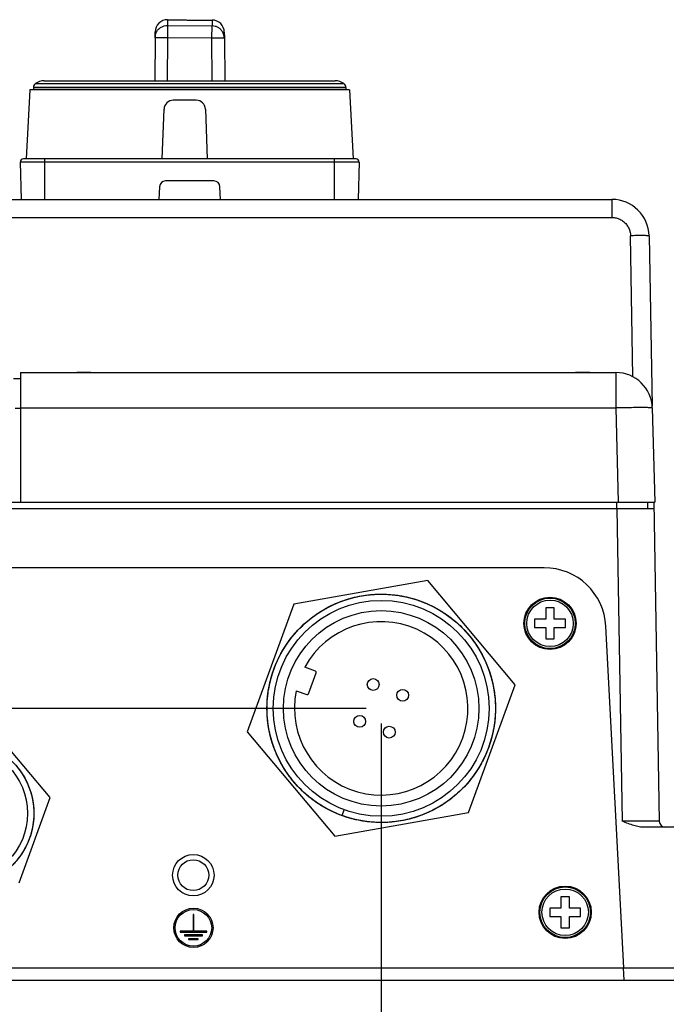
# Model space of a CAD drawing. Units: inches. Extents: x 0 to 34, y 0 to 22.
# Drawn here: x 20.9 to 23.6, y 3 to 7.1 of the extents above; entities that cross this region are included whole.
import ezdxf

# ---------------------------------------------------------------- set-up
doc = ezdxf.new("R2010")
doc.units = ezdxf.units.IN
doc.header["$LTSCALE"] = 1.87
doc.header["$MEASUREMENT"] = 0
doc.layers.get('0').update_dxf_attribs({"linetype": 'CONTINUOUS'})
doc.styles.get("Standard").update_dxf_attribs({"font": 'txt', "width": 0.8})
doc.dimstyles.new('DIMSTYLE_1', dxfattribs={"dimtxt": 0.15625, "dimasz": 0.1875, "dimexe": 0.18, "dimexo": 0.0625, "dimgap": 0.09, "dimtad": 0, "dimtih": 1, "dimtoh": 1, "dimdec": 3, "dimlfac": 1.538462, "dimzin": 4, "dimdsep": 46, "dimtxsty": 'STANDARD', "dimblk": 'CLOSED', "dimblk1": 'CLOSED', "dimblk2": 'CLOSED', "dimcen": 0.09, "dimadec": 0, "dimazin": 0, "dimtp": 0.001, "dimtm": 0.001, "dimtfac": 1, "dimtdec": 3, "dimtofl": 0, "dimtmove": 0, "dimatfit": 3, "dimldrblk": 'CLOSED', "dimfxl": 1, "dimtolj": 1, "dimtzin": 4, "dimarcsym": 0})
doc.dimstyles.new('DIMSTYLE_2', dxfattribs={"dimtxt": 0.15625, "dimasz": 0.1875, "dimexe": 0.18, "dimexo": 0.0625, "dimgap": 0.09, "dimtad": 0, "dimtih": 1, "dimtoh": 1, "dimdec": 1, "dimlfac": 1.538462, "dimzin": 4, "dimdsep": 46, "dimtxsty": 'STANDARD', "dimblk": 'CLOSED', "dimblk1": 'CLOSED', "dimblk2": 'CLOSED', "dimcen": 0.09, "dimadec": 0, "dimazin": 0, "dimtp": 0.1, "dimtm": 0.1, "dimtfac": 1, "dimtdec": 1, "dimtofl": 0, "dimtmove": 0, "dimatfit": 3, "dimldrblk": 'CLOSED', "dimfxl": 1, "dimtolj": 1, "dimtzin": 4, "dimarcsym": 0})

# ---------------------------------------------------------------- blocks, each defined once
blk = doc.blocks.new('_CLOSED')
at = {"color": 0, "linetype": 'BYBLOCK'}
for p, q in [((0, 0), (-1, 0.167)), ((-1, 0.167), (-1, -0.167)), ((-1, -0.167), (0, 0)), ((-1, 0), (0, 0))]:
    blk.add_line(p, q, dxfattribs=at)
blk = doc.blocks.new('*D11')
at = {"color": 2, "linetype": 'CONTINUOUS'}
for p, q in [((22.4317, 4.1767), (22.4317, 0.6831)), ((20.6915, 3.7417), (20.6915, 0.6831)), ((20.6915, 0.8081), (21.5616, 0.8081)), ((22.4317, 0.8081), (21.5616, 0.8081)), ((21.5616, 0.8081), (23.0407, 0.8081))]:
    blk.add_line(p, q, dxfattribs=at)
at = {"color": 2, "linetype": 'CONTINUOUS', "xscale": 0.1875, "yscale": 0.1875, "zscale": 0.1875, "rotation": 180}
blk.add_blockref('_CLOSED', (20.6915, 0.8081), dxfattribs=at)
at = {"color": 2, "linetype": 'CONTINUOUS', "xscale": 0.1875, "yscale": 0.1875, "zscale": 0.1875}
blk.add_blockref('_CLOSED', (22.4317, 0.8081), dxfattribs=at)
at = {"color": 2, "linetype": 'CONTINUOUS', "width": 0.8}
for s, height, p in [('68', 0.15625, (23.1188, 0.73)), ('[', 0.1562, (23.1188, 0.4956)), ('2.68', 0.15625, (23.2438, 0.4956)), (']', 0.1562, (23.7438, 0.4956))]:
    blk.add_text(s, height=height, dxfattribs=at).set_placement(p)
blk = doc.blocks.new('*D13')
at = {"color": 2, "linetype": 'CONTINUOUS'}
for p, q in [((22.3692, 4.2392), (17.5689, 4.2392)), ((17.6939, 4.2392), (17.6939, 3.6128)), ((17.6939, 2.2541), (17.6939, 3.0659)), ((19.4651, 2.2541), (17.5689, 2.2541))]:
    blk.add_line(p, q, dxfattribs=at)
at = {"color": 2, "linetype": 'CONTINUOUS', "xscale": 0.1875, "yscale": 0.1875, "zscale": 0.1875}
for p, rotation in [((17.6939, 4.2392), 90), ((17.6939, 2.2541), 270)]:
    blk.add_blockref('_CLOSED', p, dxfattribs=dict(at, rotation=rotation))
at = {"color": 2, "linetype": 'CONTINUOUS', "width": 0.8}
for s, height, p in [('77,6', 0.15625, (17.4439, 3.3784)), ('[', 0.1562, (17.4439, 3.1441)), ('3', 0.1562, (17.5689, 3.1441)), (']', 0.1562, (17.6939, 3.1441))]:
    blk.add_text(s, height=height, dxfattribs=at).set_placement(p)

msp = doc.modelspace()

# ---------------------------------------------------------------- linework, layer by layer
at = {"color": 7, "linetype": 'CONTINUOUS'}
for p, q in [((21.54698, 7.06674), (21.54658, 7.01598)), ((21.54698, 7.06674), (21.7315, 7.06529)), ((21.54716, 7.09105), (21.56586, 7.0909)), ((21.71197, 7.08975), (21.73136, 7.0896)), ((21.7311, 7.01453), (21.7315, 7.06529)), ((21.4954, 7.01637), (21.49403, 6.83847)), ((21.49539, 7.01637), (21.49554, 7.03626)), ((21.49558, 7.04026), (21.4954, 7.01637)), ((21.54658, 7.01598), (21.4954, 7.01637)), ((21.49554, 7.03626), (21.49557, 7.03987)), ((21.49557, 7.03987), (21.49558, 7.04017)), ((21.54658, 7.01598), (21.54521, 6.83847)), ((21.7311, 7.01453), (21.54658, 7.01598)), ((21.78228, 7.01492), (21.7311, 7.01453)), ((21.73246, 6.83847), (21.7311, 7.01453)), ((21.78213, 7.03882), (21.78213, 7.03823)), ((21.78213, 7.03872), (21.78217, 7.03481)), ((21.78228, 7.01492), (21.78213, 7.03872)), ((21.78217, 7.03481), (21.7823, 7.02036)), ((21.78228, 7.01492), (21.78365, 6.83847)), ((21.7823, 7.02037), (21.78234, 7.01492)), ((20.99195, 6.80981), (20.99195, 6.80367)), ((22.28574, 6.80981), (20.99195, 6.80981)), ((21.00014, 6.82619), (22.27756, 6.82619)), ((21.03652, 6.83847), (22.24118, 6.83847)), ((22.28574, 6.80981), (22.28574, 6.80367)), ((20.97737, 6.80111), (20.96235, 6.5145)), ((22.30032, 6.80111), (20.97737, 6.80111)), ((20.99195, 6.80367), (22.28574, 6.80367)), ((21.02882, 6.80367), (21.02891, 6.80111)), ((22.24888, 6.80367), (22.24879, 6.80111)), ((22.30032, 6.80111), (22.31535, 6.5145)), ((21.66575, 6.75761), (21.57099, 6.75761)), ((21.52544, 6.51473), (21.53263, 6.72056)), ((21.70412, 6.72056), (21.71131, 6.5145)), ((20.93745, 6.50137), (20.9415, 6.3466)), ((22.34024, 6.50137), (20.93745, 6.50137)), ((22.32745, 6.5145), (20.95024, 6.5145)), ((21.03875, 6.3466), (21.03875, 6.5145)), ((21.70282, 6.51473), (21.52544, 6.51473)), ((22.23895, 6.3466), (22.23895, 6.5145)), ((22.34024, 6.50137), (22.33619, 6.3466)), ((21.73849, 6.42337), (21.5392, 6.42337)), ((21.51365, 6.39912), (21.51089, 6.3466)), ((21.7668, 6.3466), (21.76405, 6.39912)), ((19.66053, 6.3466), (23.38685, 6.3466)), ((23.38685, 6.3466), (23.38685, 6.27184)), ((19.66053, 6.27184), (23.38685, 6.27184)), ((23.47382, 5.61158), (23.46361, 6.19641)), ((23.54037, 6.19574), (23.55268, 5.49088)), ((20.93813, 5.63006), (20.93813, 5.09266)), ((20.93813, 5.63006), (23.40282, 5.63006)), ((23.40282, 5.63006), (23.40282, 5.48303)), ((20.9096, 5.60447), (20.93813, 5.60447)), ((20.91641, 5.48236), (20.93813, 5.48236)), ((20.93813, 5.48303), (23.40282, 5.48303)), ((23.40282, 5.48303), (23.41305, 5.09266)), ((23.55376, 5.48303), (23.56398, 5.09266)), ((19.4873, 5.06707), (23.56008, 5.06707)), ((19.51334, 5.09266), (23.56398, 5.09266)), ((23.40611, 5.09266), (23.40611, 5.06707)), ((23.40656, 5.06707), (23.42917, 3.77174)), ((23.53404, 5.09266), (23.53404, 5.06707)), ((23.55963, 5.09259), (23.58269, 3.77174)), ((23.10618, 4.8214), (20.20232, 4.8214)), ((22.62419, 4.76809), (22.06982, 4.67034)), ((22.98602, 4.33687), (22.62419, 4.76809)), ((22.06982, 4.67034), (21.8773, 4.14138)), ((23.11309, 4.65506), (23.11309, 4.60849)), ((23.1479, 4.65506), (23.11309, 4.65506)), ((23.1479, 4.60849), (23.1479, 4.65506)), ((23.06652, 4.60849), (23.06652, 4.57369)), ((23.11309, 4.60849), (23.06652, 4.60849)), ((23.19447, 4.60849), (23.1479, 4.60849)), ((23.19447, 4.57369), (23.19447, 4.60849)), ((23.06652, 4.57369), (23.11309, 4.57369)), ((23.11309, 4.57369), (23.11309, 4.52711)), ((23.1479, 4.52711), (23.1479, 4.57369)), ((23.1479, 4.57369), (23.19447, 4.57369)), ((23.43587, 3.16441), (23.36174, 4.57889)), ((23.11309, 4.52711), (23.1479, 4.52711)), ((22.15893, 4.39383), (22.11557, 4.40961)), ((22.13086, 4.2996), (22.16243, 4.38633)), ((22.7935, 3.80791), (22.98602, 4.33687)), ((22.08, 4.31189), (22.12336, 4.2961)), ((21.06115, 3.86944), (20.81992, 4.15692)), ((21.8773, 4.14138), (22.23913, 3.71016)), ((20.93279, 3.51679), (21.06115, 3.86944)), ((22.23913, 3.71016), (22.7935, 3.80791)), ((22.26996, 3.79486), (22.27885, 3.81929)), ((23.97168, 3.7466), (23.52068, 3.7466)), ((23.21057, 3.45871), (23.17576, 3.45871)), ((23.17576, 3.45871), (23.17576, 3.41213)), ((23.21057, 3.41213), (23.21057, 3.45871)), ((21.65263, 3.38569), (21.65263, 3.31614)), ((21.65588, 3.38569), (21.65263, 3.38569)), ((21.65588, 3.31614), (21.65588, 3.38569)), ((23.17576, 3.41213), (23.12919, 3.41213)), ((23.12919, 3.41213), (23.12919, 3.37733)), ((23.25714, 3.41213), (23.21057, 3.41213)), ((23.25714, 3.37733), (23.25714, 3.41213)), ((23.12919, 3.37733), (23.17576, 3.37733)), ((23.17576, 3.37733), (23.17576, 3.33075)), ((23.21057, 3.37733), (23.25714, 3.37733)), ((23.21057, 3.33075), (23.21057, 3.37733)), ((21.59941, 3.31614), (21.59941, 3.31289)), ((21.65263, 3.31614), (21.59941, 3.31614)), ((21.59941, 3.31289), (21.7091, 3.31289)), ((21.7091, 3.31614), (21.65588, 3.31614)), ((21.7091, 3.31289), (21.7091, 3.31614)), ((23.17576, 3.33075), (23.21057, 3.33075)), ((21.61688, 3.3007), (21.61688, 3.29745)), ((21.69163, 3.3007), (21.61688, 3.3007)), ((21.61688, 3.29745), (21.69163, 3.29745)), ((21.63394, 3.28526), (21.63394, 3.28201)), ((21.67457, 3.28526), (21.63394, 3.28526)), ((21.63394, 3.28201), (21.67457, 3.28201)), ((21.67457, 3.28201), (21.67457, 3.28526)), ((21.69163, 3.29745), (21.69163, 3.3007)), ((19.87264, 3.16441), (23.43587, 3.16441)), ((23.43329, 3.16428), (23.43598, 3.11298)), ((28.04606, 3.16352), (23.43333, 3.16352)), ((19.86736, 3.11298), (23.43598, 3.11298)), ((23.43596, 3.11323), (28.1368, 3.11323))]:
    msp.add_line(p, q, dxfattribs=at)
for points in [[(21.23026, 5.63006), (21.21344, 5.63004), (21.18808, 5.63003), (21.17095, 5.63006)], [(23.29516, 5.63006), (23.27834, 5.63004), (23.25298, 5.63003), (23.23585, 5.63006)]]:
    msp.add_lwpolyline(points, dxfattribs=at)
for centre, radius in [((23.1305, 4.59109), 0.10825), ((23.1305, 4.59109), 0.10467), ((22.43169, 4.23922), 0.44688), ((23.1305, 4.59109), 0.09626), ((22.43169, 4.23922), 0.40463), ((22.3984, 4.3378), 0.02438), ((22.52056, 4.29334), 0.02438), ((22.34282, 4.1851), 0.02438), ((22.46498, 4.14064), 0.02438), ((20.69154, 3.80418), 0.27625), ((21.65374, 3.54827), 0.08573), ((21.65374, 3.54827), 0.06398), ((23.19317, 3.39473), 0.10825), ((23.19317, 3.39473), 0.10467), ((23.19317, 3.39473), 0.09626), ((21.65425, 3.33011), 0.08125), ((21.65425, 3.33011), 0.07556)]:
    msp.add_circle(centre, radius, dxfattribs=at)
for centre, radius, start, end in [((21.54676, 7.03987), 0.05118, 89.55063, 179.55445), ((21.73095, 7.03842), 0.05118, 0.44557, 89.55159), ((21.01242, 6.80981), 0.02047, 126.87293, 180), ((21.03699, 6.77706), 0.06141, 90.44098, 126.87375), ((22.2407, 6.77706), 0.06141, 53.12625, 89.55902), ((22.26527, 6.80981), 0.02047, 0, 53.12707), ((21.57099, 6.71922), 0.03839, 90, 178), ((21.66575, 6.71922), 0.03839, 2, 90), ((20.95024, 6.5017), 0.0128, 90, 181.5), ((22.32745, 6.5017), 0.0128, 358.5, 90), ((21.5392, 6.39778), 0.02559, 90, 177), ((21.73849, 6.39778), 0.02559, 3, 90), ((23.38685, 6.19306), 0.15354, 1, 90), ((23.40282, 5.47908), 0.15098, 1.5, 90), ((23.10618, 4.5655), 0.25591, 3, 90), ((22.43169, 4.23922), 0.35913, 168.32549, 151.67451), ((22.15693, 4.38833), 0.00585, 340, 70), ((22.12537, 4.3016), 0.00585, 250, 340), ((23.60827, 3.77219), 0.02559, 181, 270.00004)]:
    msp.add_arc(centre, radius, start, end, dxfattribs=at)
for points, knots in [([(21.50055, 7.03816), (21.50114, 7.03937), (21.50389, 7.04447), (21.51028, 7.05258), (21.52106, 7.06065), (21.53358, 7.06568), (21.54253, 7.06677), (21.54698, 7.06674)], [0, 0, 0, 0, 0.070101, 0.3019485, 0.5342934, 0.7670557, 1, 1, 1, 1]), ([(21.54716, 7.09101), (21.54716, 7.09101), (21.54704, 7.07692), (21.54702, 7.07256), (21.54698, 7.06674)], [0, 0, 0, 0, 0.2659722, 1, 1, 1, 1]), ([(21.56536, 7.09092), (21.56599, 7.09091), (21.57098, 7.09078), (21.57248, 7.09076), (21.57484, 7.0907)], [0, 0, 0, 0, 0.1904104, 1, 1, 1, 1]), ([(21.57484, 7.0907), (21.57842, 7.09062), (21.58665, 7.09043), (21.60029, 7.09014), (21.61621, 7.08988), (21.63344, 7.08967), (21.651, 7.08955), (21.66781, 7.08952), (21.68305, 7.08955), (21.6954, 7.08966), (21.70522, 7.08968), (21.70951, 7.0898), (21.71214, 7.08974), (21.71234, 7.08974)], [0, 0, 0, 0, 0.078174, 0.1797395, 0.2979118, 0.4258543, 0.5561331, 0.6811521, 0.7936366, 0.8870245, 0.9558641, 0.9961347, 1, 1, 1, 1]), ([(21.73135, 7.08956), (21.73134, 7.08956), (21.73143, 7.07547), (21.73146, 7.07111), (21.7315, 7.06529)], [0, 0, 0, 0, 0.2659945, 1, 1, 1, 1]), ([(21.77713, 7.03673), (21.77658, 7.03785), (21.7739, 7.04283), (21.76768, 7.05084), (21.75708, 7.05893), (21.74475, 7.06405), (21.73591, 7.06525), (21.7315, 7.06529)], [0, 0, 0, 0, 0.0661833, 0.2990073, 0.5323296, 0.7660674, 1, 1, 1, 1]), ([(21.4954, 7.01637), (21.49544, 7.02079), (21.49648, 7.02821), (21.4991, 7.03516), (21.50039, 7.03784)], [0, 0, 0, 0, 0.5986948, 1, 1, 1, 1]), ([(21.78228, 7.01493), (21.78224, 7.0193), (21.78126, 7.02638), (21.77883, 7.03304), (21.77772, 7.03548)], [0, 0, 0, 0, 0.6207388, 1, 1, 1, 1]), ([(23.38685, 6.27184), (23.39251, 6.27184), (23.40388, 6.27058), (23.42007, 6.26498), (23.43465, 6.25595), (23.44689, 6.24392), (23.45618, 6.2295), (23.46206, 6.21341), (23.46351, 6.20206), (23.46361, 6.19641)], [0, 0, 0, 0, 0.1426504, 0.2855135, 0.4284573, 0.571493, 0.7144721, 0.8573673, 1, 1, 1, 1]), ([(23.54037, 6.19574), (23.54035, 6.197), (23.53259, 6.19527), (23.52466, 6.19745), (23.50685, 6.19656), (23.48669, 6.19685), (23.47152, 6.19654), (23.46361, 6.19641)], [0, 0, 0, 0, 0.0495544, 0.1916313, 0.4127145, 0.6912432, 1, 1, 1, 1]), ([(21.23025, 5.63006), (21.22367, 5.63006), (21.21036, 5.63001), (21.19059, 5.63001), (21.17741, 5.63006), (21.17095, 5.63006)], [0, 0, 0, 0, 0.3331622, 0.6733204, 1, 1, 1, 1]), ([(23.29515, 5.63006), (23.28857, 5.63006), (23.27526, 5.63001), (23.25549, 5.63001), (23.24231, 5.63006), (23.23585, 5.63006)], [0, 0, 0, 0, 0.3331622, 0.6733204, 1, 1, 1, 1]), ([(23.55376, 5.48303), (23.55372, 5.48433), (23.54587, 5.48304), (23.53748, 5.4851), (23.51832, 5.48442), (23.49538, 5.48476), (23.46701, 5.48434), (23.43575, 5.48384), (23.41396, 5.48332), (23.40282, 5.48303)], [0, 0, 0, 0, 0.0257554, 0.0999698, 0.2192782, 0.3777531, 0.5673894, 0.7787441, 1, 1, 1, 1]), ([(22.14784, 3.86101), (22.13038, 3.87412), (22.09515, 3.90459), (22.04866, 3.95865), (22.00967, 4.02165), (21.98097, 4.08995), (21.96323, 4.16188), (21.95691, 4.2357), (21.96214, 4.3096), (21.9788, 4.38179), (22.0065, 4.45051), (22.04454, 4.51408), (22.09201, 4.57096), (22.14776, 4.61977), (22.21041, 4.6593), (22.27846, 4.68861), (22.35023, 4.70698), (22.42399, 4.71396), (22.49794, 4.70938), (22.57027, 4.69335), (22.63923, 4.66626), (22.70314, 4.62878), (22.76043, 4.58181), (22.80972, 4.5265), (22.84981, 4.46419), (22.87972, 4.39641), (22.89872, 4.3248), (22.90635, 4.2511), (22.90242, 4.17712), (22.88703, 4.10465), (22.86055, 4.03545), (22.82363, 3.97122), (22.77717, 3.91351), (22.72229, 3.86373), (22.66035, 3.8231), (22.59283, 3.79259), (22.52139, 3.77296), (22.44776, 3.76469), (22.37375, 3.76796), (22.30115, 3.78272), (22.23172, 3.80858), (22.16716, 3.84493), (22.10905, 3.89088), (22.05879, 3.94532), (22.01761, 4.00691), (21.98651, 4.07415), (21.96625, 4.14542), (21.95732, 4.21896), (21.95995, 4.29301), (21.97406, 4.36574), (21.99931, 4.43539), (22.03509, 4.50026), (22.08053, 4.55878), (22.13452, 4.60952), (22.19574, 4.65124), (22.26271, 4.68293), (22.33379, 4.70382), (22.40726, 4.71339), (22.48132, 4.71142), (22.55417, 4.69795), (22.62404, 4.67331), (22.68923, 4.6381), (22.74815, 4.59318), (22.79936, 4.53965), (22.84162, 4.47879), (22.8739, 4.41211), (22.89541, 4.34121), (22.90563, 4.26783), (22.90431, 4.19375), (22.89149, 4.12079), (22.86747, 4.0507), (22.83284, 3.9852), (22.78844, 3.92589), (22.73535, 3.87421), (22.67487, 3.83142), (22.60847, 3.79855), (22.53777, 3.77642), (22.46448, 3.76555), (22.3904, 3.76621), (22.31732, 3.7784), (22.24703, 3.8018), (22.19324, 3.82963), (22.16354, 3.84957), (22.15452, 3.85609)], [0, 0, 0, 0, 0.0110422, 0.0234894, 0.0359367, 0.0483839, 0.0608311, 0.0732783, 0.0857256, 0.0981728, 0.11062, 0.1230672, 0.1355144, 0.1479617, 0.1604089, 0.1728561, 0.1853033, 0.1977505, 0.2101978, 0.222645, 0.2350922, 0.2475394, 0.2599867, 0.2724339, 0.2848811, 0.2973283, 0.3097755, 0.3222228, 0.33467, 0.3471172, 0.3595644, 0.3720117, 0.3844589, 0.3969061, 0.4093533, 0.4218005, 0.4342478, 0.446695, 0.4591422, 0.4715894, 0.4840367, 0.4964839, 0.5089311, 0.5213783, 0.5338255, 0.5462728, 0.55872, 0.5711672, 0.5836144, 0.5960616, 0.6085089, 0.6209561, 0.6334033, 0.6458505, 0.6582978, 0.670745, 0.6831922, 0.6956394, 0.7080866, 0.7205339, 0.7329811, 0.7454283, 0.7578755, 0.7703228, 0.78277, 0.7952172, 0.8076644, 0.8201116, 0.8325589, 0.8450061, 0.8574533, 0.8699005, 0.8823477, 0.894795, 0.9072422, 0.9196894, 0.9321366, 0.9445839, 0.9570311, 0.9694783, 0.9819255, 0.9943727, 1, 1, 1, 1]), ([(22.70883, 4.62237), (22.72653, 4.60957), (22.76229, 4.57973), (22.80972, 4.5265), (22.84981, 4.46419), (22.87972, 4.39641), (22.89872, 4.3248), (22.90635, 4.2511), (22.90242, 4.17712), (22.88703, 4.10465), (22.86055, 4.03545), (22.82363, 3.97122), (22.77717, 3.91351), (22.72229, 3.86373), (22.66035, 3.8231), (22.59283, 3.79259), (22.52139, 3.77296), (22.44776, 3.76469), (22.37375, 3.76796), (22.30115, 3.78272), (22.23172, 3.80858), (22.16716, 3.84493), (22.10905, 3.89088), (22.05879, 3.94532), (22.01761, 4.00691), (21.98651, 4.07415), (21.96625, 4.14542), (21.95732, 4.21896), (21.95995, 4.29301), (21.97406, 4.36574), (21.99931, 4.43539), (22.03509, 4.50026), (22.08053, 4.55878), (22.13452, 4.60952), (22.19574, 4.65124), (22.26271, 4.68293), (22.33379, 4.70382), (22.40726, 4.71339), (22.48132, 4.71142), (22.55417, 4.69795), (22.62404, 4.67331), (22.68573, 4.64), (22.72214, 4.61295), (22.73788, 4.59958)], [0, 0, 0, 0, 0.0217829, 0.0463374, 0.0708918, 0.0954463, 0.1200008, 0.1445553, 0.1691098, 0.1936643, 0.2182188, 0.2427733, 0.2673278, 0.2918822, 0.3164367, 0.3409912, 0.3655457, 0.3901002, 0.4146547, 0.4392092, 0.4637637, 0.4883182, 0.5128726, 0.5374271, 0.5619816, 0.5865361, 0.6110906, 0.6356451, 0.6601996, 0.6847541, 0.7093086, 0.7338631, 0.7584175, 0.782972, 0.8075265, 0.832081, 0.8566355, 0.88119, 0.9057445, 0.930299, 0.9548535, 0.9794079, 1, 1, 1, 1]), ([(22.75913, 4.58039), (22.76313, 4.57655), (22.78452, 4.55528), (22.81962, 4.51299), (22.85748, 4.44931), (22.88498, 4.38052), (22.90145, 4.30828), (22.90647, 4.23436), (22.89994, 4.16056), (22.882, 4.08868), (22.8531, 4.02046), (22.81394, 3.95757), (22.76547, 3.90154), (22.70888, 3.85372), (22.64553, 3.8153), (22.57698, 3.78719), (22.5049, 3.77009), (22.43103, 3.76442), (22.35717, 3.7703), (22.28513, 3.7876), (22.21666, 3.8159), (22.15343, 3.8545), (22.09697, 3.90248), (22.04866, 3.95865), (22.00967, 4.02165), (21.98097, 4.08995), (21.96323, 4.16188), (21.95691, 4.2357), (21.96214, 4.3096), (21.9788, 4.38179), (22.0065, 4.45051), (22.04454, 4.51408), (22.09201, 4.57096), (22.14776, 4.61977), (22.21041, 4.6593), (22.27846, 4.68861), (22.35023, 4.70698), (22.42399, 4.71396), (22.49794, 4.70938), (22.57027, 4.69335), (22.63923, 4.66626), (22.70314, 4.62878), (22.76043, 4.58181), (22.80972, 4.5265), (22.84981, 4.46419), (22.87972, 4.39641), (22.89872, 4.3248), (22.90635, 4.2511), (22.90242, 4.17712), (22.88703, 4.10465), (22.86055, 4.03545), (22.82363, 3.97122), (22.77717, 3.91351), (22.72229, 3.86373), (22.66035, 3.8231), (22.59283, 3.79259), (22.52139, 3.77296), (22.44776, 3.76469), (22.37375, 3.76796), (22.30115, 3.78272), (22.23172, 3.80858), (22.16716, 3.84493), (22.10905, 3.89088), (22.05879, 3.94532), (22.01761, 4.00691), (21.98651, 4.07415), (21.96625, 4.14542), (21.95732, 4.21896), (21.95995, 4.29301), (21.97406, 4.36574), (21.99931, 4.43539), (22.03509, 4.50026), (22.08053, 4.55878), (22.13452, 4.60952), (22.19574, 4.65124), (22.26271, 4.68293), (22.33379, 4.70382), (22.40726, 4.71339), (22.48132, 4.71142), (22.55417, 4.69795), (22.62404, 4.67331), (22.68573, 4.64), (22.72214, 4.61295), (22.73788, 4.59958)], [0, 0, 0, 0, 0.0028123, 0.0153024, 0.0277924, 0.0402825, 0.0527725, 0.0652625, 0.0777526, 0.0902426, 0.1027327, 0.1152227, 0.1277128, 0.1402028, 0.1526928, 0.1651829, 0.1776729, 0.190163, 0.202653, 0.215143, 0.2276331, 0.2401231, 0.2526132, 0.2651032, 0.2775932, 0.2900833, 0.3025733, 0.3150634, 0.3275534, 0.3400434, 0.3525335, 0.3650235, 0.3775136, 0.3900036, 0.4024936, 0.4149837, 0.4274737, 0.4399638, 0.4524538, 0.4649438, 0.4774339, 0.4899239, 0.502414, 0.514904, 0.527394, 0.5398841, 0.5523741, 0.5648642, 0.5773542, 0.5898442, 0.6023343, 0.6148243, 0.6273144, 0.6398044, 0.6522944, 0.6647845, 0.6772745, 0.6897646, 0.7022546, 0.7147446, 0.7272347, 0.7397247, 0.7522148, 0.7647048, 0.7771948, 0.7896849, 0.8021749, 0.814665, 0.827155, 0.839645, 0.8521351, 0.8646251, 0.8771152, 0.8896052, 0.9020952, 0.9145853, 0.9270753, 0.9395654, 0.9520554, 0.9645454, 0.9770355, 0.9895255, 1, 1, 1, 1]), ([(22.21014, 3.82146), (22.20768, 3.82276), (22.18358, 3.83581), (22.14004, 3.86455), (22.0853, 3.91449), (22.039, 3.97233), (22.00227, 4.03666), (21.97598, 4.10593), (21.9608, 4.17845), (21.95708, 4.25244), (21.96491, 4.32611), (21.98411, 4.39767), (22.01421, 4.46537), (22.05447, 4.52756), (22.10392, 4.58273), (22.16135, 4.62954), (22.22536, 4.66684), (22.2944, 4.69373), (22.36677, 4.70956), (22.44073, 4.71393), (22.51447, 4.70675), (22.58619, 4.68818), (22.65416, 4.65868), (22.7167, 4.61896), (22.77231, 4.57), (22.81962, 4.51299), (22.85748, 4.44931), (22.88498, 4.38052), (22.90145, 4.30828), (22.90647, 4.23436), (22.89994, 4.16056), (22.882, 4.08868), (22.8531, 4.02046), (22.81394, 3.95757), (22.76547, 3.90154), (22.70888, 3.85372), (22.64553, 3.8153), (22.57698, 3.78719), (22.5049, 3.77009), (22.43103, 3.76442), (22.35717, 3.7703), (22.28513, 3.7876), (22.21666, 3.8159), (22.15343, 3.8545), (22.09697, 3.90248), (22.04866, 3.95865), (22.00967, 4.02165), (21.98097, 4.08995), (21.96323, 4.16188), (21.95691, 4.2357), (21.96214, 4.3096), (21.9788, 4.38179), (22.0065, 4.45051), (22.04454, 4.51408), (22.09201, 4.57096), (22.14776, 4.61977), (22.21041, 4.6593), (22.27846, 4.68861), (22.35023, 4.70698), (22.42399, 4.71396), (22.49794, 4.70938), (22.57027, 4.69335), (22.63923, 4.66626), (22.70314, 4.62878), (22.76043, 4.58181), (22.80972, 4.5265), (22.84981, 4.46419), (22.87972, 4.39641), (22.89872, 4.3248), (22.90635, 4.2511), (22.90242, 4.17712), (22.88703, 4.10465), (22.86055, 4.03545), (22.82363, 3.97122), (22.77717, 3.91351), (22.72229, 3.86373), (22.66035, 3.8231), (22.59283, 3.79259), (22.52139, 3.77296), (22.44776, 3.76469), (22.37375, 3.76796), (22.30505, 3.78192), (22.26234, 3.79723), (22.2434, 3.80545)], [0, 0, 0, 0, 0.0014114, 0.013919, 0.0264266, 0.0389341, 0.0514417, 0.0639493, 0.0764569, 0.0889645, 0.1014721, 0.1139797, 0.1264873, 0.1389948, 0.1515024, 0.16401, 0.1765176, 0.1890252, 0.2015328, 0.2140404, 0.226548, 0.2390555, 0.2515631, 0.2640707, 0.2765783, 0.2890859, 0.3015935, 0.3141011, 0.3266087, 0.3391162, 0.3516238, 0.3641314, 0.376639, 0.3891466, 0.4016542, 0.4141618, 0.4266694, 0.4391769, 0.4516845, 0.4641921, 0.4766997, 0.4892073, 0.5017149, 0.5142225, 0.5267301, 0.5392376, 0.5517452, 0.5642528, 0.5767604, 0.589268, 0.6017756, 0.6142832, 0.6267908, 0.6392983, 0.6518059, 0.6643135, 0.6768211, 0.6893287, 0.7018363, 0.7143439, 0.7268515, 0.739359, 0.7518666, 0.7643742, 0.7768818, 0.7893894, 0.801897, 0.8144046, 0.8269122, 0.8394197, 0.8519273, 0.8644349, 0.8769425, 0.8894501, 0.9019577, 0.9144653, 0.9269729, 0.9394805, 0.951988, 0.9644956, 0.9770032, 0.9895108, 1, 1, 1, 1]), ([(22.76506, 4.57459), (22.76703, 4.57263), (22.7863, 4.55315), (22.81962, 4.51299), (22.85748, 4.44931), (22.88498, 4.38052), (22.90145, 4.30828), (22.90647, 4.23436), (22.89994, 4.16056), (22.882, 4.08868), (22.8531, 4.02046), (22.81394, 3.95757), (22.76547, 3.90154), (22.70888, 3.85372), (22.64553, 3.8153), (22.57698, 3.78719), (22.5049, 3.77009), (22.43103, 3.76442), (22.35717, 3.7703), (22.28513, 3.7876), (22.21666, 3.8159), (22.15343, 3.8545), (22.09697, 3.90248), (22.04866, 3.95865), (22.00967, 4.02165), (21.98097, 4.08995), (21.96323, 4.16188), (21.95691, 4.2357), (21.96214, 4.3096), (21.9788, 4.38179), (22.0065, 4.45051), (22.04454, 4.51408), (22.09201, 4.57096), (22.14776, 4.61977), (22.21041, 4.6593), (22.27846, 4.68861), (22.35023, 4.70698), (22.42399, 4.71396), (22.49794, 4.70938), (22.57027, 4.69335), (22.63923, 4.66626), (22.70314, 4.62878), (22.76043, 4.58181), (22.80972, 4.5265), (22.84981, 4.46419), (22.87972, 4.39641), (22.89872, 4.3248), (22.90635, 4.2511), (22.90242, 4.17712), (22.88703, 4.10465), (22.86055, 4.03545), (22.82363, 3.97122), (22.77717, 3.91351), (22.72229, 3.86373), (22.66035, 3.8231), (22.59283, 3.79259), (22.52139, 3.77296), (22.44776, 3.76469), (22.37375, 3.76796), (22.31443, 3.78002), (22.28043, 3.79105), (22.27, 3.79485)], [0, 0, 0, 0, 0.0019609, 0.0193329, 0.036705, 0.054077, 0.071449, 0.088821, 0.1061931, 0.1235651, 0.1409371, 0.1583092, 0.1756812, 0.1930532, 0.2104253, 0.2277973, 0.2451693, 0.2625414, 0.2799134, 0.2972854, 0.3146574, 0.3320295, 0.3494015, 0.3667735, 0.3841456, 0.4015176, 0.4188896, 0.4362617, 0.4536337, 0.4710057, 0.4883777, 0.5057498, 0.5231218, 0.5404938, 0.5578659, 0.5752379, 0.5926099, 0.609982, 0.627354, 0.644726, 0.6620981, 0.6794701, 0.6968421, 0.7142141, 0.7315862, 0.7489582, 0.7663302, 0.7837023, 0.8010743, 0.8184463, 0.8358184, 0.8531904, 0.8705624, 0.8879344, 0.9053065, 0.9226785, 0.9400505, 0.9574226, 0.9747946, 0.9921666, 1, 1, 1, 1]), ([(20.80189, 4.08556), (20.81603, 4.08002), (20.84348, 4.06679), (20.8812, 4.04099), (20.91461, 4.00981), (20.94297, 3.97397), (20.96562, 3.93428), (20.98206, 3.89164), (20.9919, 3.84701), (20.99492, 3.80141), (20.99106, 3.75587), (20.98041, 3.71143), (20.9632, 3.66909), (20.93983, 3.62982), (20.91082, 3.5945), (20.87684, 3.56394), (20.83865, 3.53883), (20.79713, 3.51975), (20.75321, 3.50711), (20.70789, 3.50122), (20.66219, 3.5022), (20.61717, 3.51004), (20.57383, 3.52454), (20.53317, 3.5454), (20.49609, 3.57212), (20.46345, 3.60411), (20.43599, 3.64064), (20.41432, 3.68088), (20.39895, 3.72391), (20.39021, 3.76877), (20.38831, 3.81443), (20.39329, 3.85986), (20.40504, 3.90403), (20.42329, 3.94593), (20.44762, 3.98461), (20.47749, 4.0192), (20.51222, 4.04891), (20.55101, 4.07307), (20.593, 4.09113), (20.63721, 4.10267), (20.68267, 4.10745), (20.72832, 4.10534), (20.77314, 4.0964), (20.8161, 4.08082), (20.85624, 4.05897), (20.89265, 4.03134), (20.92449, 3.99856), (20.95104, 3.96136), (20.97171, 3.9206), (20.98602, 3.8772), (20.99364, 3.83214), (20.99441, 3.78644), (20.98832, 3.74115), (20.97548, 3.69729), (20.95621, 3.65585), (20.93092, 3.61778), (20.90021, 3.58394), (20.86476, 3.55509), (20.82538, 3.5319), (20.78297, 3.51489), (20.73848, 3.50443), (20.69292, 3.50078), (20.64734, 3.50402), (20.60275, 3.51406), (20.56018, 3.53069), (20.52059, 3.55352), (20.48488, 3.58204), (20.45386, 3.6156), (20.42823, 3.65344), (20.40858, 3.6947), (20.39535, 3.73844), (20.38883, 3.78368), (20.38919, 3.82938), (20.3964, 3.87451), (20.41031, 3.91804), (20.43061, 3.95899), (20.45682, 3.99642), (20.48836, 4.0295), (20.52451, 4.05746), (20.56445, 4.07967), (20.60727, 4.09564), (20.652, 4.10499), (20.69764, 4.10751), (20.74327, 4.10314), (20.77295, 4.09566), (20.78748, 4.0908)], [0, 0, 0, 0, 0.0120469, 0.0240937, 0.0361406, 0.0481875, 0.0602344, 0.0722812, 0.0843281, 0.096375, 0.1084219, 0.1204687, 0.1325156, 0.1445625, 0.1566094, 0.1686562, 0.1807031, 0.19275, 0.2047969, 0.2168437, 0.2288906, 0.2409375, 0.2529844, 0.2650312, 0.2770781, 0.289125, 0.3011719, 0.3132187, 0.3252656, 0.3373125, 0.3493594, 0.3614062, 0.3734531, 0.3855, 0.3975469, 0.4095937, 0.4216406, 0.4336875, 0.4457344, 0.4577812, 0.4698281, 0.481875, 0.4939219, 0.5059687, 0.5180156, 0.5300625, 0.5421094, 0.5541562, 0.5662031, 0.57825, 0.5902969, 0.6023437, 0.6143906, 0.6264375, 0.6384844, 0.6505312, 0.6625781, 0.674625, 0.6866718, 0.6987187, 0.7107656, 0.7228125, 0.7348593, 0.7469062, 0.7589531, 0.771, 0.7830468, 0.7950937, 0.8071406, 0.8191875, 0.8312343, 0.8432812, 0.8553281, 0.867375, 0.8794218, 0.8914687, 0.9035156, 0.9155625, 0.9276093, 0.9396562, 0.9517031, 0.96375, 0.9757968, 0.9878437, 1, 1, 1, 1]), ([(20.81561, 4.07979), (20.82494, 4.07559), (20.84758, 4.06398), (20.8812, 4.04099), (20.91461, 4.00981), (20.94297, 3.97397), (20.96562, 3.93428), (20.98206, 3.89164), (20.9919, 3.84701), (20.99492, 3.80141), (20.99106, 3.75587), (20.98041, 3.71143), (20.9632, 3.66909), (20.93983, 3.62982), (20.91082, 3.5945), (20.87684, 3.56394), (20.83865, 3.53883), (20.79713, 3.51975), (20.75321, 3.50711), (20.70789, 3.50122), (20.66219, 3.5022), (20.61717, 3.51004), (20.57383, 3.52454), (20.53317, 3.5454), (20.49609, 3.57212), (20.46345, 3.60411), (20.43599, 3.64064), (20.41432, 3.68088), (20.39895, 3.72391), (20.39021, 3.76877), (20.38831, 3.81443), (20.39329, 3.85986), (20.40504, 3.90403), (20.42329, 3.94593), (20.44762, 3.98461), (20.47749, 4.0192), (20.51222, 4.04891), (20.55101, 4.07307), (20.593, 4.09113), (20.63721, 4.10267), (20.68267, 4.10745), (20.72832, 4.10534), (20.77314, 4.0964), (20.8161, 4.08082), (20.85624, 4.05897), (20.89265, 4.03134), (20.92449, 3.99856), (20.95104, 3.96136), (20.97171, 3.9206), (20.98602, 3.8772), (20.99364, 3.83214), (20.99441, 3.78644), (20.98832, 3.74115), (20.97548, 3.69729), (20.95621, 3.65585), (20.93092, 3.61778), (20.90021, 3.58394), (20.86476, 3.55509), (20.82538, 3.5319), (20.78297, 3.51489), (20.73848, 3.50443), (20.69292, 3.50078), (20.64734, 3.50402), (20.60275, 3.51406), (20.56018, 3.53069), (20.52059, 3.55352), (20.48488, 3.58204), (20.45386, 3.6156), (20.42823, 3.65344), (20.40858, 3.6947), (20.39535, 3.73844), (20.38883, 3.78368), (20.38919, 3.82938), (20.3964, 3.87451), (20.41031, 3.91804), (20.43061, 3.95899), (20.45682, 3.99642), (20.48836, 4.0295), (20.52451, 4.05746), (20.56445, 4.07967), (20.60727, 4.09564), (20.652, 4.10499), (20.69764, 4.10751), (20.74313, 4.10316), (20.78759, 4.09198), (20.8158, 4.08013), (20.82944, 4.07313)], [0, 0, 0, 0, 0.0080442, 0.0199941, 0.0319441, 0.0438941, 0.055844, 0.067794, 0.079744, 0.0916939, 0.1036439, 0.1155939, 0.1275438, 0.1394938, 0.1514438, 0.1633937, 0.1753437, 0.1872937, 0.1992436, 0.2111936, 0.2231436, 0.2350935, 0.2470435, 0.2589935, 0.2709435, 0.2828934, 0.2948434, 0.3067934, 0.3187433, 0.3306933, 0.3426433, 0.3545932, 0.3665432, 0.3784932, 0.3904431, 0.4023931, 0.4143431, 0.426293, 0.438243, 0.450193, 0.4621429, 0.4740929, 0.4860429, 0.4979928, 0.5099428, 0.5218928, 0.5338427, 0.5457927, 0.5577427, 0.5696926, 0.5816426, 0.5935926, 0.6055425, 0.6174925, 0.6294425, 0.6413924, 0.6533424, 0.6652924, 0.6772423, 0.6891923, 0.7011423, 0.7130922, 0.7250422, 0.7369922, 0.7489422, 0.7608921, 0.7728421, 0.7847921, 0.796742, 0.808692, 0.820642, 0.8325919, 0.8445419, 0.8564919, 0.8684418, 0.8803918, 0.8923418, 0.9042917, 0.9162417, 0.9281917, 0.9401416, 0.9520916, 0.9640416, 0.9759915, 0.9879415, 1, 1, 1, 1]), ([(20.82944, 4.07313), (20.84284, 4.06626), (20.86872, 4.05045), (20.90361, 4.02115), (20.93379, 3.98683), (20.95848, 3.94837), (20.97711, 3.90664), (20.98926, 3.86259), (20.99465, 3.8172), (20.99317, 3.77153), (20.98485, 3.72659), (20.96986, 3.68341), (20.94857, 3.64298), (20.92144, 3.6062), (20.88909, 3.57391), (20.85226, 3.54685), (20.81179, 3.52563), (20.76859, 3.51073), (20.72364, 3.50248), (20.67796, 3.50108), (20.63245, 3.50658), (20.60296, 3.51479), (20.58855, 3.52001)], [0, 0, 0, 0, 0.0495459, 0.0995459, 0.1495459, 0.1995459, 0.2495459, 0.2995459, 0.3495459, 0.3995459, 0.4495459, 0.4995459, 0.5495459, 0.5995459, 0.6495459, 0.6995459, 0.7495459, 0.7995459, 0.8495459, 0.8995459, 0.9495459, 1, 1, 1, 1]), ([(23.47223, 3.77164), (23.46685, 3.77165), (23.45663, 3.77167), (23.44228, 3.77171), (23.4333, 3.77173), (23.42917, 3.77174)], [0, 0, 0, 0, 0.374929, 0.7117541, 1, 1, 1, 1]), ([(23.52069, 3.7466), (23.51379, 3.7466), (23.49928, 3.74811), (23.47709, 3.7536), (23.45354, 3.76182), (23.4375, 3.76834), (23.42917, 3.77174)], [0, 0, 0, 0, 0.2168427, 0.4557755, 0.7172206, 1, 1, 1, 1]), ([(23.58269, 3.77174), (23.5827, 3.77095), (23.57927, 3.77221), (23.57614, 3.77134), (23.56965, 3.77173), (23.56142, 3.77152), (23.55049, 3.77158), (23.53744, 3.77155), (23.52248, 3.77156), (23.50621, 3.77158), (23.49499, 3.77159), (23.48927, 3.7716)], [0, 0, 0, 0, 0.0254751, 0.0653982, 0.1292619, 0.2194374, 0.3361829, 0.477571, 0.6396145, 0.8162977, 1, 1, 1, 1])]:
    msp.add_open_spline(points, degree=3, knots=knots, dxfattribs=at)
for points in [[(21.50039, 7.03784), (21.50044, 7.03795), (21.50049, 7.03806), (21.50055, 7.03816)], [(21.77772, 7.03548), (21.77753, 7.0359), (21.77733, 7.03632), (21.77713, 7.03673)], [(22.64585, 4.66082), (22.64833, 4.65956), (22.6508, 4.65828), (22.65325, 4.65698)], [(22.75913, 4.58039), (22.76112, 4.57847), (22.7631, 4.57654), (22.76506, 4.57459)], [(23.48927, 3.7716), (23.48359, 3.77161), (23.47791, 3.77162), (23.47223, 3.77164)]]:
    msp.add_open_spline(points, degree=3, dxfattribs=at)

# ---------------------------------------------------------------- dimensions: what is measured, and where the dimension line sits
at = {"color": 2, "linetype": 'CONTINUOUS'}
dim = msp.add_linear_dim(base=(17.69387, 4.23922), p1=(19.46513, 2.25406), p2=(22.36919, 4.23922), angle=90, dimstyle='DIMSTYLE_2', dxfattribs=at)
dim.commit()
dim.dimension.update_dxf_attribs({"geometry": '*D13', "text_midpoint": (17.69387, 3.33936), "dimtype": 160})
dim = msp.add_linear_dim(base=(22.43169, 0.80812), p1=(20.69154, 3.74168), p2=(22.43169, 4.17672), dimstyle='DIMSTYLE_1', dxfattribs=at)
dim.commit()
dim.dimension.update_dxf_attribs({"geometry": '*D11', "text_midpoint": (23.49381, 0.69093), "dimtype": 160})

doc.saveas('drawing.dxf')
